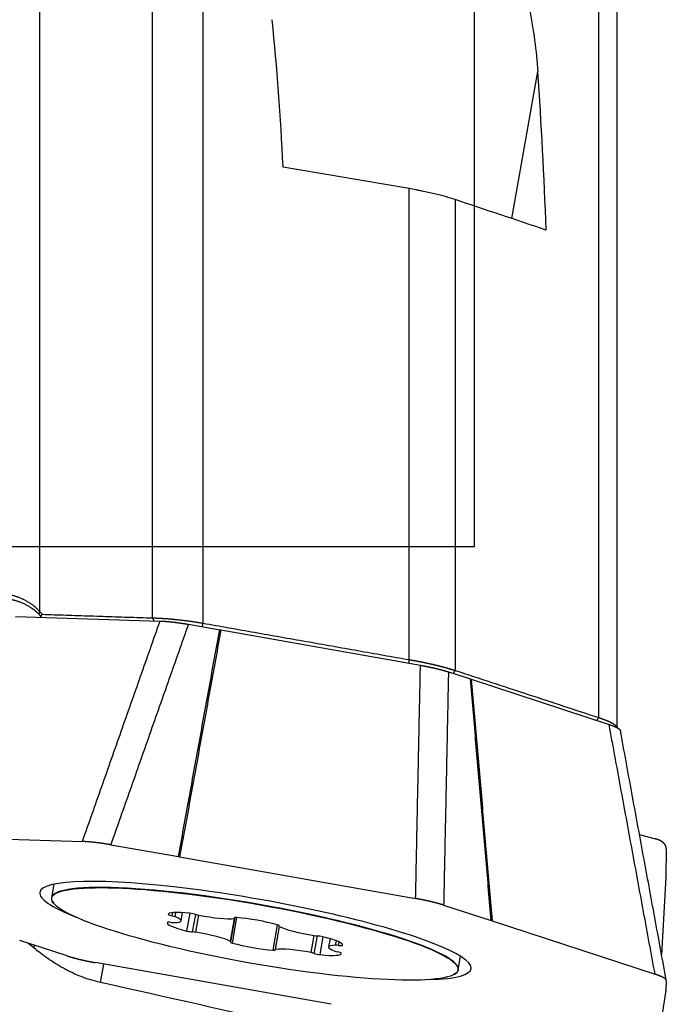
# Model space of a CAD drawing. Units: millimetres. Extents: x 202 to 324, y 156 to 357.
# Drawn here: x 281 to 300, y 258 to 287 of the extents above; entities that cross this region are included whole.
import ezdxf

# ---------------------------------------------------------------- set-up
doc = ezdxf.new("R2010")
doc.units = ezdxf.units.MM
doc.layers.add('1', color=4, linetype='Continuous')
doc.layers.add('NOCUT', color=7, linetype='Continuous')

msp = doc.modelspace()

# ---------------------------------------------------------------- linework, layer by layer
at = {"layer": '1'}
for p, q in [((285.216, 269.71), (285.216, 299.222)), ((286.675, 299.426), (286.675, 269.56)), ((298.179, 266.814), (298.179, 296.577)), ((298.714, 266.513), (298.714, 295.9)), ((281.934, 295.561), (281.934, 269.9)), ((295.651, 281.323), (296.408, 285.594)), ((292.669, 268.498), (292.669, 282.192)), ((294.009, 281.874), (294.009, 268.183)), ((281.238, 269.757), (285.434, 269.62)), ((286.257, 269.526), (287.167, 269.367)), ((287.201, 269.361), (292.999, 268.335)), ((293.812, 268.142), (294.452, 267.936)), ((294.476, 267.928), (298.48, 266.613)), ((278.217, 263.371), (283.178, 263.21)), ((299.363, 263.415), (299.815, 263.291)), ((284.001, 263.115), (285.969, 262.772)), ((300.141, 263.001), (300.13, 262.182)), ((286.003, 262.766), (292.859, 261.553)), ((282.351, 261.968), (282.281, 261.576)), ((300.129, 262.168), (300.004, 259.922)), ((293.673, 261.36), (295.056, 260.913)), ((285.682, 261.083), (285.687, 261.112)), ((285.788, 261.045), (285.806, 261.145)), ((285.869, 261.022), (285.892, 261.149)), ((286.045, 260.903), (286.088, 261.144)), ((286.213, 260.608), (286.304, 261.124)), ((286.379, 260.583), (286.469, 261.089)), ((286.471, 260.573), (286.558, 261.068)), ((287.479, 260.308), (287.598, 260.976)), ((287.491, 260.296), (287.616, 261)), ((287.538, 260.259), (287.669, 260.998)), ((287.598, 260.986), (287.6, 260.997)), ((287.602, 260.98), (287.605, 260.998)), ((288.719, 260.05), (288.849, 260.787)), ((295.08, 260.905), (299.815, 259.351)), ((288.895, 260.743), (288.775, 260.069)), ((288.79, 260.076), (288.907, 260.737)), ((288.889, 260.771), (288.886, 260.752)), ((288.892, 260.757), (288.894, 260.768)), ((282.739, 259.884), (281.356, 260.33)), ((289.826, 259.98), (289.914, 260.474)), ((289.915, 259.957), (290.006, 260.465)), ((290.081, 259.924), (290.172, 260.439)), ((290.375, 260.384), (290.332, 260.145)), ((290.535, 260.196), (290.558, 260.323)), ((290.619, 260.19), (290.637, 260.289)), ((290.731, 260.189), (290.736, 260.217)), ((281.775, 260.11), (281.79, 260.19)), ((290.408, 258.478), (283.552, 259.691)), ((283.701, 259.111), (283.796, 259.648)), ((294.097, 259.482), (294.167, 259.874)), ((300.141, 259.172), (300.13, 258.884)), ((300.129, 258.879), (299.969, 257.893))]:
    msp.add_line(p, q, dxfattribs=at)
for start, end in [(218.8117, 218.8554), (301.0422, 301.0859)]:
    msp.add_arc((289.348, 267.066), 9, start, end, dxfattribs=at)
for centre, major_axis, ratio, start_param, end_param in [((255.07, 242.67), (-20.079, -70.263), 0.391601, 2.286137, 2.361808), ((231.96, 209.166), (-43.462, -118.818), 0.404275, 2.358561, 2.407316), ((327.595, 267.178), (-377.34, 65.502), 0.023136, 4.809095, 4.818841), ((288.206, 260.622), (-6.265, 1.111), 0.143377, 2.532936, 6.283185), ((288.206, 260.622), (-6.265, 1.111), 0.143377, 0, 0.608612), ((288.189, 260.529), (5.908, -1.047), 0.143377, 1.572885, 3.304295), ((288.189, 260.529), (5.908, -1.047), 0.143377, 0, 1.572885), ((286.693, 260.918), (-1.014, 0.18), 0.143377, 5.140165, 6.383185), ((285.83, 261.059), (-0.148, 0.026), 0.143377, 0.1, 1.311085), ((286.354, 261.095), (-0.148, 0.026), 0.143377, 3.929079, 5.140165), ((286.569, 261.088), (-0.148, 0.026), 0.143377, 0.787487, 1.474974), ((286.674, 261.197), (-1.014, 0.18), 0.143377, 1.474974, 2.717993), ((286.653, 260.667), (-1.014, 0.18), 0.143377, 6.187363, 7.430382), ((285.793, 260.831), (-0.148, 0.026), 0.143377, 4.976277, 6.187363), ((285.723, 260.886), (-0.148, 0.026), 0.143377, 1.834684, 2.522171), ((285.747, 261.031), (-0.148, 0.026), 0.143377, 3.765191, 4.452678), ((285.031, 261.083), (-1.014, 0.18), 0.143377, 2.522171, 3.765191), ((287.742, 260.966), (-0.148, 0.026), 0.143377, 5.335987, 6.547073), ((287.454, 261.006), (-0.148, 0.026), 0.143377, 2.717993, 3.40548), ((288.229, 260.776), (-1.014, 0.18), 0.143377, 4.092967, 5.335987), ((288.75, 260.788), (-0.148, 0.026), 0.143377, 2.881882, 4.092967), ((286.277, 260.617), (-0.148, 0.026), 0.143377, 1.147197, 2.358283), ((286.482, 260.549), (-0.148, 0.026), 0.143377, 4.812389, 5.499876), ((286.546, 260.411), (-1.014, 0.18), 0.143377, 3.569369, 4.812389), ((289.034, 260.726), (-0.148, 0.026), 0.143377, 6.023474, 6.710961), ((289.831, 260.638), (-1.014, 0.18), 0.143377, 0.427776, 1.670796), ((279.282, 256.137), (-1.978, 4.786), 0.867295, 5.265349, 5.312259), ((287.627, 260.261), (-0.148, 0.026), 0.143377, 6.023474, 7.23456), ((287.343, 260.323), (-0.148, 0.026), 0.143377, 2.881882, 3.569369), ((288.148, 260.273), (-1.014, 0.18), 0.143377, 0.951375, 2.194395), ((289.896, 260.499), (-0.148, 0.026), 0.143377, 1.670796, 2.358283), ((290.1, 260.432), (-0.148, 0.026), 0.143377, 4.28879, 5.499876), ((289.725, 260.382), (-1.014, 0.18), 0.143377, 3.04577, 4.28879), ((288.635, 260.083), (-0.148, 0.026), 0.143377, 2.194395, 3.40548), ((288.924, 260.043), (-0.148, 0.026), 0.143377, 5.859586, 6.547073), ((289.703, 259.852), (-1.014, 0.18), 0.143377, 4.616566, 5.859586), ((289.808, 259.961), (-0.148, 0.026), 0.143377, 3.929079, 4.616566), ((290.023, 259.954), (-0.148, 0.026), 0.143377, 0.787487, 1.998572), ((289.684, 260.13), (-1.014, 0.18), 0.143377, 1.998572, 3.241592), ((291.346, 259.966), (-1.014, 0.18), 0.143377, 5.663764, 6.906784), ((290.631, 260.018), (-0.148, 0.026), 0.143377, 0.623598, 1.311085), ((290.654, 260.163), (-0.148, 0.026), 0.143377, 4.976277, 5.663764), ((290.547, 259.99), (-0.148, 0.026), 0.143377, 3.241592, 4.452678), ((290.584, 260.217), (-0.148, 0.026), 0.143377, 1.834684, 3.04577), ((288.189, 260.529), (5.908, -1.047), 0.143377, 6.120439, 6.283185), ((243.013, 261.926), (-69.533, 11.826), 0.070157, 3.891918, 4.099292)]:
    msp.add_ellipse(centre, major_axis=major_axis, ratio=ratio, start_param=start_param, end_param=end_param, dxfattribs=at)
msp.add_ellipse((288.189, 260.524), major_axis=(5.903, -1.046), ratio=0.143377, dxfattribs=at)
for points, degree, knots in [([(294.009, 293.223), (294.102, 293.061), (294.191, 292.899), (294.363, 292.575), (294.445, 292.413), (294.605, 292.089), (294.682, 291.927), (294.831, 291.602), (294.903, 291.44), (295.111, 290.952), (295.239, 290.627), (295.373, 290.26), (295.388, 290.219), (295.417, 290.137), (295.432, 290.097), (295.474, 289.974), (295.558, 289.73), (295.636, 289.488), (295.784, 289.006), (295.873, 288.688), (296.031, 288.056), (296.101, 287.742), (296.222, 287.12), (296.273, 286.811), (296.355, 286.199), (296.387, 285.895), (296.408, 285.594)], 3, [0, 0, 0, 0, 0.0625, 0.0625, 0.125, 0.125, 0.1875, 0.1875, 0.25, 0.25, 0.375, 0.375, 0.390625, 0.390625, 0.40625, 0.40625, 0.4375, 0.5, 0.5, 0.625, 0.625, 0.75, 0.75, 0.875, 0.875, 1, 1, 1, 1]), ([(294.009, 281.874), (293.924, 281.902), (293.83, 281.931), (293.679, 281.973), (293.626, 281.988), (293.544, 282.009), (293.516, 282.016), (293.46, 282.03), (293.431, 282.037), (293.288, 282.071), (293.169, 282.097), (293.015, 282.128), (292.984, 282.134), (292.921, 282.147), (292.89, 282.153), (292.796, 282.17), (292.733, 282.181), (292.669, 282.192)], 3, [0, 0, 0, 0, 0.25, 0.25, 0.375, 0.375, 0.4375, 0.4375, 0.5, 0.5, 0.75, 0.75, 0.8125, 0.8125, 0.875, 0.875, 1, 1, 1, 1]), ([(280.601, 270.417), (280.607, 270.417), (280.617, 270.418), (280.633, 270.419), (280.649, 270.42), (280.665, 270.42), (280.681, 270.421), (280.697, 270.421), (280.713, 270.421), (280.729, 270.421), (280.745, 270.421), (280.761, 270.421), (280.777, 270.421), (280.793, 270.42), (280.809, 270.419), (280.825, 270.418), (280.841, 270.417), (280.857, 270.416), (280.874, 270.415), (280.89, 270.413), (280.906, 270.411), (280.922, 270.41), (280.938, 270.408), (280.954, 270.406), (280.971, 270.403), (280.987, 270.401), (281.003, 270.398), (281.047, 270.391), (281.117, 270.377), (281.212, 270.352), (281.304, 270.322), (281.375, 270.293), (281.427, 270.27), (281.461, 270.254), (281.495, 270.237), (281.528, 270.22), (281.56, 270.202), (281.592, 270.183), (281.624, 270.164), (281.655, 270.143), (281.685, 270.122), (281.715, 270.101), (281.744, 270.078), (281.773, 270.055), (281.802, 270.031), (281.829, 270.006), (281.856, 269.981), (281.883, 269.955), (281.909, 269.927), (281.926, 269.909), (281.934, 269.9)], 3, [0, 0, 0, 0, 0.009193, 0.018394, 0.027606, 0.03683, 0.04607, 0.055325, 0.0646, 0.073894, 0.083211, 0.092552, 0.10192, 0.111315, 0.12074, 0.130197, 0.139687, 0.149213, 0.158776, 0.168378, 0.17802, 0.187705, 0.197433, 0.207208, 0.217029, 0.2269, 0.236821, 0.246795, 0.30723, 0.368722, 0.431576, 0.496082, 0.521981, 0.548071, 0.574362, 0.600866, 0.627594, 0.654557, 0.681765, 0.709229, 0.736958, 0.764963, 0.793252, 0.821836, 0.850723, 0.879921, 0.90944, 0.939288, 0.969472, 1, 1, 1, 1]), ([(281.922, 269.809), (281.918, 269.814), (281.909, 269.823), (281.896, 269.835), (281.883, 269.848), (281.87, 269.86), (281.858, 269.872), (281.845, 269.883), (281.832, 269.895), (281.819, 269.906), (281.807, 269.916), (281.794, 269.926), (281.782, 269.936), (281.769, 269.946), (281.757, 269.955), (281.745, 269.964), (281.733, 269.973), (281.721, 269.981), (281.709, 269.989), (281.698, 269.997), (281.666, 270.018), (281.614, 270.051), (281.54, 270.092), (281.465, 270.128), (281.404, 270.153), (281.359, 270.17), (281.33, 270.181), (281.3, 270.191), (281.271, 270.2), (281.241, 270.209), (281.211, 270.218), (281.182, 270.226), (281.152, 270.233), (281.122, 270.24), (281.091, 270.246), (281.061, 270.252), (281.031, 270.257), (281.001, 270.262), (280.97, 270.266), (280.94, 270.27), (280.91, 270.273), (280.879, 270.275), (280.849, 270.278), (280.819, 270.279), (280.788, 270.28), (280.758, 270.281), (280.728, 270.281), (280.698, 270.281), (280.668, 270.28), (280.638, 270.279), (280.619, 270.277), (280.609, 270.277)], 3, [0, 0, 0, 0, 0.015772, 0.031272, 0.0465, 0.061455, 0.076139, 0.09055, 0.10469, 0.118558, 0.132154, 0.145479, 0.158532, 0.171313, 0.183824, 0.196063, 0.208031, 0.219728, 0.231155, 0.242311, 0.253197, 0.32049, 0.38463, 0.445675, 0.50369, 0.525213, 0.546486, 0.567513, 0.588301, 0.608856, 0.629184, 0.649292, 0.669186, 0.688875, 0.708365, 0.727663, 0.746778, 0.765718, 0.78449, 0.803104, 0.821567, 0.83989, 0.85808, 0.876148, 0.894102, 0.911953, 0.929709, 0.947382, 0.964981, 0.982517, 1, 1, 1, 1]), ([(281.934, 269.9), (281.939, 269.895), (281.947, 269.886), (281.959, 269.872), (281.972, 269.858), (281.984, 269.844), (281.995, 269.83), (282.003, 269.821), (282.007, 269.816)], 3, [0, 0, 0, 0, 0.168532, 0.336293, 0.503301, 0.669575, 0.835135, 1, 1, 1, 1]), ([(281.986, 269.732), (281.984, 269.735), (281.98, 269.742), (281.976, 269.749), (281.973, 269.753)], 3, [0, 0, 0, 0, 0.391714, 1, 1, 1, 1]), ([(282.007, 269.816), (282.123, 269.812), (282.357, 269.805), (282.708, 269.793), (283.061, 269.782), (283.415, 269.77), (283.772, 269.758), (284.13, 269.746), (284.491, 269.735), (284.853, 269.723), (285.095, 269.714), (285.216, 269.71)], 3, [0, 0, 0, 0, 0.10899, 0.218509, 0.32856, 0.43914, 0.550251, 0.661893, 0.774064, 0.886767, 1, 1, 1, 1]), ([(285.216, 269.71), (285.222, 269.71), (285.233, 269.71), (285.249, 269.71), (285.266, 269.709), (285.283, 269.709), (285.299, 269.709), (285.316, 269.708), (285.333, 269.707), (285.35, 269.707), (285.367, 269.706), (285.384, 269.705), (285.401, 269.705), (285.418, 269.704), (285.435, 269.703), (285.452, 269.702), (285.469, 269.701), (285.486, 269.7), (285.503, 269.699), (285.52, 269.698), (285.537, 269.697), (285.554, 269.696), (285.571, 269.695), (285.588, 269.694), (285.605, 269.693), (285.622, 269.691), (285.639, 269.69), (285.656, 269.689), (285.673, 269.687), (285.689, 269.686), (285.706, 269.685), (285.723, 269.683), (285.74, 269.682), (285.756, 269.68), (285.773, 269.679), (285.79, 269.677), (285.806, 269.676), (285.823, 269.674), (285.839, 269.672), (285.856, 269.671), (285.872, 269.669), (285.898, 269.666), (285.935, 269.663), (285.983, 269.657), (286.03, 269.652), (286.077, 269.646), (286.124, 269.641), (286.171, 269.635), (286.218, 269.629), (286.265, 269.622), (286.312, 269.616), (286.358, 269.609), (286.404, 269.603), (286.45, 269.596), (286.496, 269.589), (286.541, 269.582), (286.586, 269.574), (286.63, 269.567), (286.66, 269.562), (286.675, 269.56)], 3, [0, 0, 0, 0, 0.014056, 0.028031, 0.041924, 0.055737, 0.069469, 0.083119, 0.096689, 0.110177, 0.123585, 0.136911, 0.150157, 0.163321, 0.176405, 0.189407, 0.202329, 0.215169, 0.227929, 0.240607, 0.253205, 0.265721, 0.278157, 0.290511, 0.302785, 0.314978, 0.32709, 0.339121, 0.351071, 0.362941, 0.374729, 0.386437, 0.398063, 0.409609, 0.421074, 0.432459, 0.443762, 0.454985, 0.466127, 0.477189, 0.488169, 0.499069, 0.530551, 0.561777, 0.59275, 0.623469, 0.653935, 0.684148, 0.71411, 0.74382, 0.773279, 0.802487, 0.831447, 0.860157, 0.888619, 0.916834, 0.944802, 0.972523, 1, 1, 1, 1]), ([(285.434, 269.62), (285.446, 269.62), (285.463, 269.619), (285.476, 269.619), (285.496, 269.618), (285.52, 269.617), (285.563, 269.614), (285.613, 269.61), (285.665, 269.606), (285.725, 269.6), (285.766, 269.596), (285.814, 269.591), (285.871, 269.584), (285.936, 269.575), (285.98, 269.57), (286.031, 269.562), (286.084, 269.554), (286.143, 269.545), (286.163, 269.542), (286.189, 269.538), (286.2, 269.536), (286.216, 269.533), (286.232, 269.53), (286.257, 269.526)], 2, [0, 0, 0, 0.03125, 0.0625, 0.0625, 0.125, 0.125, 0.25, 0.25, 0.392857, 0.392857, 0.5, 0.5, 0.642857, 0.642857, 0.75, 0.75, 0.875, 0.875, 0.925, 0.925, 0.955, 0.955, 1, 1, 1]), ([(286.675, 269.56), (286.926, 269.515), (287.428, 269.427), (288.181, 269.293), (288.932, 269.16), (289.682, 269.028), (290.431, 268.895), (291.178, 268.763), (291.924, 268.63), (292.421, 268.542), (292.669, 268.498)], 3, [0, 0, 0, 0, 0.12575, 0.251287, 0.376608, 0.501715, 0.626608, 0.751286, 0.87575, 1, 1, 1, 1]), ([(292.669, 268.498), (292.676, 268.497), (292.69, 268.495), (292.711, 268.491), (292.732, 268.487), (292.752, 268.484), (292.773, 268.48), (292.794, 268.476), (292.814, 268.473), (292.835, 268.469), (292.856, 268.465), (292.876, 268.461), (292.896, 268.458), (292.917, 268.454), (292.937, 268.45), (292.957, 268.446), (292.977, 268.442), (292.998, 268.438), (293.018, 268.434), (293.038, 268.43), (293.058, 268.426), (293.077, 268.422), (293.097, 268.418), (293.117, 268.414), (293.137, 268.41), (293.156, 268.406), (293.176, 268.402), (293.195, 268.398), (293.214, 268.394), (293.233, 268.389), (293.253, 268.385), (293.272, 268.381), (293.29, 268.377), (293.309, 268.373), (293.328, 268.368), (293.347, 268.364), (293.365, 268.36), (293.384, 268.356), (293.402, 268.351), (293.42, 268.347), (293.438, 268.343), (293.457, 268.338), (293.474, 268.334), (293.492, 268.33), (293.51, 268.325), (293.528, 268.321), (293.545, 268.316), (293.562, 268.312), (293.58, 268.308), (293.597, 268.303), (293.614, 268.299), (293.631, 268.294), (293.647, 268.29), (293.664, 268.285), (293.681, 268.281), (293.697, 268.277), (293.713, 268.272), (293.729, 268.268), (293.745, 268.263), (293.761, 268.259), (293.777, 268.254), (293.792, 268.25), (293.808, 268.245), (293.823, 268.241), (293.838, 268.236), (293.853, 268.232), (293.868, 268.228), (293.883, 268.223), (293.898, 268.219), (293.912, 268.214), (293.926, 268.21), (293.94, 268.205), (293.954, 268.201), (293.968, 268.196), (293.982, 268.192), (293.996, 268.188), (294.005, 268.185), (294.009, 268.183)], 3, [0, 0, 0, 0, 0.01388, 0.027743, 0.041589, 0.055418, 0.06923, 0.083026, 0.096805, 0.110568, 0.124315, 0.138045, 0.151759, 0.165457, 0.179139, 0.192805, 0.206455, 0.22009, 0.233709, 0.247312, 0.2609, 0.274472, 0.288029, 0.301571, 0.315098, 0.32861, 0.342107, 0.355589, 0.369056, 0.382508, 0.395946, 0.40937, 0.422779, 0.436174, 0.449554, 0.462921, 0.476274, 0.489612, 0.502937, 0.516248, 0.529546, 0.54283, 0.5561, 0.569357, 0.582601, 0.595832, 0.60905, 0.622254, 0.635446, 0.648625, 0.661792, 0.674946, 0.688087, 0.701216, 0.714333, 0.727438, 0.74053, 0.753611, 0.76668, 0.779737, 0.792782, 0.805816, 0.818838, 0.831849, 0.844848, 0.857837, 0.870814, 0.88378, 0.896736, 0.90968, 0.922615, 0.935538, 0.948451, 0.961353, 0.974246, 0.987128, 1, 1, 1, 1]), ([(292.999, 268.335), (293.015, 268.333), (293.039, 268.328), (293.056, 268.325), (293.082, 268.32), (293.113, 268.314), (293.167, 268.304), (293.225, 268.292), (293.286, 268.28), (293.35, 268.265), (293.393, 268.256), (293.44, 268.245), (293.497, 268.231), (293.555, 268.216), (293.596, 268.206), (293.638, 268.194), (293.683, 268.182), (293.729, 268.168), (293.744, 268.164), (293.763, 268.158), (293.771, 268.155), (293.783, 268.152), (293.795, 268.148), (293.812, 268.142)], 2, [0, 0, 0, 0.03125, 0.0625, 0.0625, 0.125, 0.125, 0.25, 0.25, 0.392857, 0.392857, 0.5, 0.5, 0.642857, 0.642857, 0.75, 0.75, 0.875, 0.875, 0.925, 0.925, 0.955, 0.955, 1, 1, 1]), ([(294.009, 268.183), (294.716, 267.951), (296.106, 267.495), (297.496, 267.038), (298.179, 266.814)], 3, [0, 0, 0, 0, 0.508623, 1, 1, 1, 1]), ([(298.179, 266.814), (298.184, 266.812), (298.194, 266.809), (298.209, 266.804), (298.224, 266.799), (298.238, 266.794), (298.252, 266.789), (298.266, 266.784), (298.28, 266.779), (298.294, 266.774), (298.308, 266.769), (298.321, 266.764), (298.334, 266.759), (298.347, 266.754), (298.36, 266.749), (298.373, 266.744), (298.385, 266.739), (298.398, 266.734), (298.41, 266.729), (298.422, 266.725), (298.433, 266.72), (298.445, 266.715), (298.456, 266.71), (298.467, 266.705), (298.478, 266.7), (298.489, 266.695), (298.5, 266.69), (298.51, 266.685), (298.52, 266.68), (298.53, 266.675), (298.539, 266.67), (298.549, 266.665), (298.558, 266.66), (298.567, 266.656), (298.576, 266.651), (298.584, 266.646), (298.592, 266.641), (298.6, 266.636), (298.608, 266.631), (298.615, 266.627), (298.623, 266.622), (298.63, 266.617), (298.636, 266.612), (298.643, 266.608), (298.649, 266.603), (298.655, 266.598), (298.66, 266.594), (298.666, 266.589), (298.671, 266.584), (298.676, 266.58), (298.68, 266.575), (298.685, 266.571), (298.689, 266.566), (298.692, 266.562), (298.696, 266.557), (298.699, 266.553), (298.702, 266.549), (298.704, 266.544), (298.707, 266.54), (298.709, 266.536), (298.71, 266.532), (298.712, 266.527), (298.713, 266.523), (298.714, 266.519), (298.714, 266.515), (298.714, 266.512), (298.714, 266.51), (298.714, 266.51)], 3, [0, 0, 0, 0, 0.014424, 0.02888, 0.043368, 0.057889, 0.072442, 0.087028, 0.101646, 0.116298, 0.130982, 0.145699, 0.16045, 0.175235, 0.190053, 0.204904, 0.21979, 0.234709, 0.249663, 0.26465, 0.279673, 0.294729, 0.309821, 0.324947, 0.340108, 0.355304, 0.370535, 0.385801, 0.401102, 0.41644, 0.431812, 0.447221, 0.462665, 0.478145, 0.493661, 0.509214, 0.524802, 0.540427, 0.556089, 0.571787, 0.587521, 0.603293, 0.619101, 0.634946, 0.650829, 0.666749, 0.682705, 0.6987, 0.714732, 0.730801, 0.746908, 0.763053, 0.779235, 0.795456, 0.811715, 0.828011, 0.844346, 0.86072, 0.877131, 0.893581, 0.91007, 0.926597, 0.943163, 0.959768, 0.976412, 0.993095, 1, 1, 1, 1]), ([(298.48, 266.613), (298.491, 266.61), (298.508, 266.604), (298.519, 266.6), (298.536, 266.595), (298.555, 266.588), (298.588, 266.576), (298.621, 266.563), (298.654, 266.549), (298.684, 266.535), (298.705, 266.525), (298.724, 266.515), (298.747, 266.502), (298.777, 266.481), (298.797, 266.462), (298.804, 266.449), (298.806, 266.444), (298.807, 266.441), (298.807, 266.441)], 2, [0, 0, 0, 0.032709, 0.065418, 0.065418, 0.130836, 0.130836, 0.261672, 0.261672, 0.411199, 0.411199, 0.523345, 0.523345, 0.672872, 0.785017, 0.915853, 0.968188, 0.999588, 1, 1, 1]), ([(284.001, 263.115), (283.985, 263.118), (283.961, 263.122), (283.944, 263.125), (283.919, 263.129), (283.888, 263.134), (283.834, 263.143), (283.775, 263.151), (283.714, 263.16), (283.649, 263.169), (283.605, 263.174), (283.558, 263.18), (283.5, 263.186), (283.441, 263.192), (283.4, 263.196), (283.357, 263.199), (283.311, 263.203), (283.264, 263.206), (283.248, 263.207), (283.229, 263.208), (283.221, 263.208), (283.208, 263.209), (283.196, 263.209), (283.178, 263.21)], 2, [0, 0, 0, 0.03125, 0.0625, 0.0625, 0.125, 0.125, 0.25, 0.25, 0.392857, 0.392857, 0.5, 0.5, 0.642857, 0.642857, 0.75, 0.75, 0.875, 0.875, 0.925, 0.925, 0.955, 0.955, 1, 1, 1]), ([(300.141, 263.001), (300.141, 263.008), (300.141, 263.018), (300.14, 263.025), (300.139, 263.036), (300.137, 263.048), (300.132, 263.07), (300.121, 263.092), (300.11, 263.116), (300.09, 263.139), (300.077, 263.156), (300.058, 263.172), (300.035, 263.193), (300.004, 263.212), (299.982, 263.226), (299.955, 263.239), (299.926, 263.254), (299.889, 263.267), (299.877, 263.272), (299.86, 263.277), (299.853, 263.28), (299.842, 263.283), (299.832, 263.286), (299.815, 263.291)], 2, [0, 0, 0, 0.03125, 0.0625, 0.0625, 0.125, 0.125, 0.25, 0.25, 0.392857, 0.392857, 0.5, 0.5, 0.642857, 0.642857, 0.75, 0.75, 0.875, 0.875, 0.925, 0.925, 0.955, 0.955, 1, 1, 1]), ([(293.673, 261.36), (293.661, 261.364), (293.644, 261.369), (293.632, 261.373), (293.613, 261.379), (293.589, 261.386), (293.547, 261.398), (293.498, 261.412), (293.447, 261.426), (293.387, 261.441), (293.347, 261.451), (293.3, 261.462), (293.243, 261.476), (293.179, 261.49), (293.135, 261.5), (293.085, 261.51), (293.032, 261.521), (292.973, 261.532), (292.953, 261.536), (292.928, 261.541), (292.917, 261.543), (292.9, 261.546), (292.884, 261.549), (292.859, 261.553)], 2, [0, 0, 0, 0.03125, 0.0625, 0.0625, 0.125, 0.125, 0.25, 0.25, 0.392857, 0.392857, 0.5, 0.5, 0.642857, 0.642857, 0.75, 0.75, 0.875, 0.875, 0.925, 0.925, 0.955, 0.955, 1, 1, 1]), ([(283.701, 259.111), (283.604, 259.132), (283.509, 259.158), (283.322, 259.215), (283.139, 259.28), (282.963, 259.357), (282.855, 259.408), (282.833, 259.419), (282.791, 259.44), (282.727, 259.472), (282.665, 259.505), (282.543, 259.573), (282.465, 259.619), (282.313, 259.714), (282.24, 259.763), (282.133, 259.837), (282.098, 259.862), (282.029, 259.912), (281.996, 259.937), (281.898, 260.011), (281.835, 260.061), (281.775, 260.11)], 3, [0, 0, 0, 0, 0.125, 0.125, 0.25, 0.375, 0.375, 0.40625, 0.40625, 0.4375, 0.5, 0.5, 0.625, 0.625, 0.75, 0.75, 0.8125, 0.8125, 0.875, 0.875, 1, 1, 1, 1]), ([(282.739, 259.884), (282.751, 259.88), (282.768, 259.874), (282.78, 259.871), (282.799, 259.865), (282.823, 259.858), (282.865, 259.845), (282.914, 259.832), (282.965, 259.818), (283.025, 259.803), (283.065, 259.792), (283.112, 259.781), (283.169, 259.768), (283.233, 259.754), (283.277, 259.744), (283.327, 259.734), (283.38, 259.723), (283.439, 259.712), (283.459, 259.708), (283.484, 259.703), (283.495, 259.701), (283.511, 259.698), (283.528, 259.695), (283.552, 259.691)], 2, [0, 0, 0, 0.03125, 0.0625, 0.0625, 0.125, 0.125, 0.25, 0.25, 0.392857, 0.392857, 0.5, 0.5, 0.642857, 0.642857, 0.75, 0.75, 0.875, 0.875, 0.925, 0.925, 0.955, 0.955, 1, 1, 1]), ([(300.141, 259.172), (300.141, 259.175), (300.141, 259.178), (300.139, 259.185), (300.132, 259.199), (300.11, 259.221), (300.077, 259.242), (300.058, 259.252), (300.035, 259.265), (300.004, 259.279), (299.982, 259.289), (299.955, 259.3), (299.926, 259.312), (299.889, 259.325), (299.877, 259.33), (299.86, 259.335), (299.853, 259.338), (299.842, 259.342), (299.832, 259.345), (299.815, 259.351)], 2, [0, 0, 0, 0.03125, 0.0625, 0.125, 0.25, 0.392857, 0.5, 0.5, 0.642857, 0.642857, 0.75, 0.75, 0.875, 0.875, 0.925, 0.925, 0.955, 0.955, 1, 1, 1])]:
    msp.add_open_spline(points, degree=degree, knots=knots, dxfattribs=at)
for points, degree in [([(296.65, 280.987), (295.771, 281.283), (294.89, 281.578), (294.009, 281.874)], 3), ([(281.922, 269.809), (281.934, 269.9)], 1), ([(281.973, 269.753), (281.957, 269.772), (281.94, 269.791), (281.922, 269.809)], 3), ([(281.973, 269.753), (281.984, 269.774), (281.995, 269.795), (282.007, 269.816)], 3), ([(285.216, 269.71), (285.249, 269.626)], 1), ([(283.178, 263.21), (285.434, 269.62)], 1), ([(286.257, 269.526), (284.001, 263.115)], 1), ([(286.675, 269.56), (286.657, 269.456)], 1), ([(285.969, 262.772), (287.167, 269.367)], 1), ([(287.201, 269.361), (286.003, 262.766)], 1), ([(287.167, 269.367), (287.184, 269.364), (287.201, 269.361)], 2), ([(292.669, 268.498), (292.651, 268.397)], 1), ([(292.859, 261.553), (292.999, 268.335)], 1), ([(293.812, 268.142), (293.673, 261.36)], 1), ([(294.009, 268.183), (293.947, 268.099)], 1), ([(295.056, 260.913), (294.452, 267.936)], 1), ([(294.452, 267.936), (294.464, 267.932), (294.476, 267.928)], 2), ([(294.476, 267.928), (295.08, 260.905)], 1), ([(298.179, 266.814), (298.119, 266.732)], 1), ([(299.815, 259.351), (298.48, 266.613)], 1), ([(300.141, 259.178), (298.807, 266.441)], 1), ([(286.003, 262.766), (285.986, 262.769), (285.969, 262.772)], 2), ([(300.129, 262.168), (300.13, 262.175), (300.13, 262.182)], 2), ([(295.08, 260.905), (295.068, 260.909), (295.056, 260.913)], 2), ([(300.129, 258.879), (300.13, 258.881), (300.13, 258.884)], 2)]:
    msp.add_open_spline(points, degree=degree, dxfattribs=at)
at = {"layer": 'NOCUT'}
for p, q in [((294.555, 293.981), (294.555, 271.781)), ((294.555, 271.781), (277.194, 271.781))]:
    msp.add_line(p, q, dxfattribs=at)

doc.saveas('drawing.dxf')
